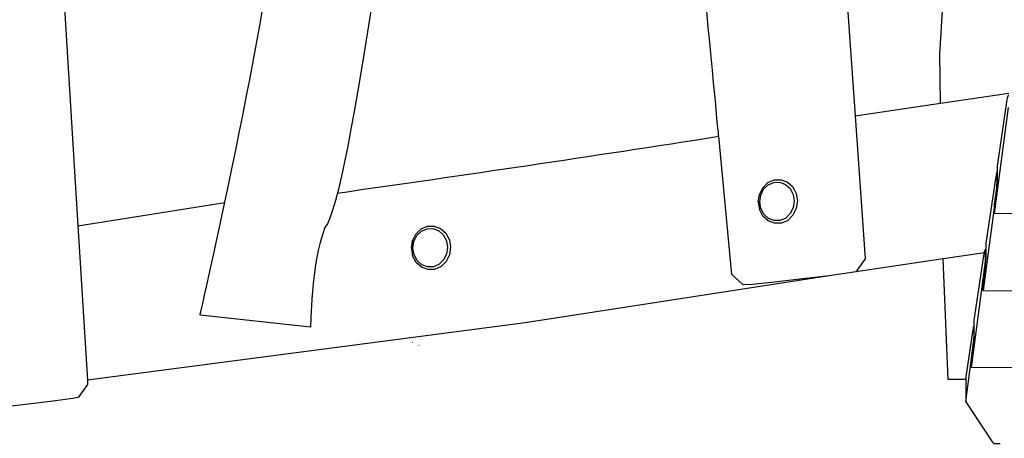
# Model space of a CAD drawing. Extents: x -3636 to 3275, y -3101 to 4065.
# Drawn here: x -1327 to -309, y -365 to 68 of the extents above; entities that cross this region are included whole.
import ezdxf

# ---------------------------------------------------------------- set-up
doc = ezdxf.new("R2010")
doc.units = 0
doc.header["$MEASUREMENT"] = 0
doc.layers.add('LAYER_1', color=7, linetype='CONTINUOUS')

msp = doc.modelspace()

# ---------------------------------------------------------------- linework, layer by layer
at = {"layer": 'LAYER_1', "color": 250}
for points, knots in [([(2688.5108, 2819.8553), (3045.3263, 2545.67), (3275.3147, 2114.6322), (3275.3147, 1629.8456), (3275.3147, 1629.8456), (3275.3147, 1307.6891), (3173.7212, 1009.2787), (3000.8729, 764.8326), (3000.8729, 764.8326), (3012.364, 690.0002), (3018.3377, 613.3496), (3018.3377, 535.3024), (3018.3377, 535.3024), (3018.3377, 431.9782), (3007.8824, 331.1003), (2987.9758, 233.6637), (2987.9758, 233.6637), (2987.9758, 233.6637), (2638.4774, -1797.256), (2638.4774, -1797.256), (2638.4774, -1797.256), (2525.3419, -2513.6366), (1912.0895, -3020.7766), (1163.9047, -3020.7766), (1163.9047, -3020.7766), (499.2621, -3020.7766), (108.8672, -3101.0431), (-371.9939, -3101.0431), (-371.9939, -3101.0431), (-848.2863, -3101.0431), (-1272.725, -2879.0521), (-1547.4966, -2532.8924), (-1547.4966, -2532.8924), (-1547.4966, -2532.8924), (-2680.0227, -1400.5739), (-2680.0227, -1400.5739), (-2680.0227, -1400.5739), (-2821.6573, -1261.1097), (-2919.4165, -1109.9882), (-2996.9319, -923.577), (-2996.9319, -923.577), (-2996.9319, -923.577), (-3508.7539, 253.5743), (-3508.7539, 253.5743), (-3508.7539, 253.5743), (-3590.4445, 438.6279), (-3635.8128, 643.3096), (-3635.8128, 858.5992), (-3635.8128, 858.5992), (-3635.8128, 1406.8009), (-3341.7166, 1886.2819), (-2902.7031, 2147.9482), (-2902.7031, 2147.9482), (-2902.7031, 2147.9482), (-2382.9618, 2497.5501), (-2382.9618, 2497.5501), (-2382.9618, 2497.5501), (-2134.1367, 2681.0573), (-1826.5983, 2789.5334), (-1493.6978, 2789.5334), (-1493.6978, 2789.5334), (-1368.9244, 2789.5334), (-1247.7488, 2774.1984), (-1131.8504, 2745.488), (-1131.8504, 2745.488), (-1060.3258, 2796.8018), (-984.0965, 2841.9695), (-903.9469, 2880.2475), (-903.9469, 2880.2475), (-759.0609, 3557.2125), (-157.4956, 4064.846), (562.7267, 4064.846), (562.7267, 4064.846), (937.7246, 4064.846), (1280.5679, 3927.231), (1543.5325, 3699.7511)], [0, 0, 0, 0, 0.05, 0.05, 0.05, 0.05, 0.1, 0.1, 0.1, 0.1, 0.15, 0.15, 0.15, 0.15, 0.2, 0.2, 0.2, 0.2, 0.25, 0.25, 0.25, 0.25, 0.3, 0.3, 0.3, 0.3, 0.35, 0.35, 0.35, 0.35, 0.4, 0.4, 0.4, 0.4, 0.45, 0.45, 0.45, 0.45, 0.5, 0.5, 0.5, 0.5, 0.55, 0.55, 0.55, 0.55, 0.6, 0.6, 0.6, 0.6, 0.65, 0.65, 0.65, 0.65, 0.7, 0.7, 0.7, 0.7, 0.75, 0.75, 0.75, 0.75, 0.8, 0.8, 0.8, 0.8, 0.85, 0.85, 0.85, 0.85, 0.9, 0.9, 0.9, 0.9, 1, 1, 1, 1]), ([(-998.3987, 659.3211), (-968.898, 874.8348), (-939.4709, 1082.7541), (-939.4709, 1082.7541), (-939.4709, 1082.7541), (-939.4709, 1082.7541), (-924.2309, 1208.4842), (-924.2309, 1208.4842), (-924.2309, 1208.4842), (-924.2309, 1208.4842), (-904.7575, 1217.3742), (-862.4242, 1212.7175), (-862.4242, 1212.7175), (-820.0909, 1208.0608), (-806.1209, 1194.5141), (-806.5442, 1190.7041), (-806.5442, 1190.7041), (-806.9675, 1186.8941), (-919.5739, 425.7405), (-924.6539, 368.1672), (-924.6539, 368.1672), (-929.7339, 310.5939), (-985.6138, -118.6663), (-1011.0138, -146.6063), (-1011.0138, -146.6063), (-1026.039, -185.0824), (-1025.8312, -249.8997), (-1025.8312, -249.8997), (-1025.8312, -249.8997), (-1025.8312, -249.8997), (-1140.1312, -237.1997), (-1140.1312, -237.1997), (-1140.1312, -237.1997), (-1140.1312, -237.1997), (-1069.8577, 68.447), (-1056.311, 210.6871), (-1056.311, 210.6871), (-1051.4847, 261.363), (-1035.2669, 386.6208), (-1016.3873, 526.8852)], [0, 0, 0, 0, 0.090909091, 0.090909091, 0.090909091, 0.090909091, 0.181818182, 0.181818182, 0.181818182, 0.181818182, 0.272727273, 0.272727273, 0.272727273, 0.272727273, 0.363636364, 0.363636364, 0.363636364, 0.363636364, 0.454545455, 0.454545455, 0.454545455, 0.454545455, 0.545454545, 0.545454545, 0.545454545, 0.545454545, 0.636363636, 0.636363636, 0.636363636, 0.636363636, 0.727272727, 0.727272727, 0.727272727, 0.727272727, 0.818181818, 0.818181818, 0.818181818, 0.818181818, 1, 1, 1, 1]), ([(-1319.8687, 600.9492), (-1317.534, 569.9331), (-1315.7503, 546.2364), (-1315.7503, 546.2364), (-1315.7503, 546.2364), (-1315.7503, 546.2364), (-1314.3233, 526.1094), (-1314.3233, 526.1094), (-1314.3233, 526.1094), (-1314.3233, 526.1094), (-1293.8413, 300.7454), (-1293.8413, 300.7454), (-1293.8413, 300.7454), (-1293.8413, 300.7454), (-1266.4933, -144.9026), (-1266.4933, -144.9026)], [0, 0, 0, 0, 0.2, 0.2, 0.2, 0.2, 0.4, 0.4, 0.4, 0.4, 0.6, 0.6, 0.6, 0.6, 1, 1, 1, 1]), ([(-497.3881, 435.6733), (-493.3542, 391.2857), (-489.9483, 353.8094), (-489.9483, 353.8094), (-489.9483, 353.8094), (-489.9483, 353.8094), (-462.9213, -30.9916), (-462.9213, -30.9916)], [0, 0, 0, 0, 0.333333333, 0.333333333, 0.333333333, 0.333333333, 1, 1, 1, 1]), ([(-374.5253, -17.9456), (-374.5253, -17.9456), (-375.3303, 32.6494), (-375.3303, 32.6494), (-375.3303, 32.6494), (-375.3303, 32.6494), (-368.2613, 144.7964), (-368.2613, 144.7964), (-368.2613, 144.7964), (-368.2613, 144.7964), (-360.7343, 256.9434), (-360.7343, 256.9434), (-360.7343, 256.9434), (-360.7343, 256.9434), (-361.8513, 369.0904), (-361.8513, 369.0904), (-361.8513, 369.0904), (-361.8513, 369.0904), (-365.0453, 410.4114), (-365.0453, 410.4114)], [0, 0, 0, 0, 0.166666667, 0.166666667, 0.166666667, 0.166666667, 0.333333333, 0.333333333, 0.333333333, 0.333333333, 0.5, 0.5, 0.5, 0.5, 0.666666667, 0.666666667, 0.666666667, 0.666666667, 1, 1, 1, 1]), ([(-315.7213, -89.2466), (-315.7213, -89.2466), (-315.7363, -83.3026), (-315.7363, -83.3026), (-315.7363, -83.3026), (-315.7363, -83.3026), (-305.7733, -16.7206), (-305.7733, -16.7206), (-305.7733, -16.7206), (-305.7733, -16.7206), (-305.0993, -12.5966), (-305.0993, -12.5966), (-305.0993, -12.5966), (-305.0993, -12.5966), (-304.5733, -10.2176), (-304.5733, -10.2176), (-304.5733, -10.2176), (-304.5733, -10.2176), (-304.1953, -9.5836), (-304.1953, -9.5836), (-304.1953, -9.5836), (-304.1953, -9.5836), (-303.8003, -9.5846), (-303.8003, -9.5846)], [0, 0, 0, 0, 0.142857143, 0.142857143, 0.142857143, 0.142857143, 0.285714286, 0.285714286, 0.285714286, 0.285714286, 0.428571429, 0.428571429, 0.428571429, 0.428571429, 0.571428571, 0.571428571, 0.571428571, 0.571428571, 0.714285714, 0.714285714, 0.714285714, 0.714285714, 1, 1, 1, 1]), ([(-462.9213, -30.9916), (-462.9213, -30.9916), (-452.5173, -179.1106), (-452.5173, -179.1106), (-452.5173, -179.1106), (-452.5173, -179.1106), (-462.1593, -192.3076), (-462.1593, -192.3076), (-462.1593, -192.3076), (-462.1593, -192.3076), (-464.2153, -192.7326), (-464.2153, -192.7326)], [0, 0, 0, 0, 0.25, 0.25, 0.25, 0.25, 0.5, 0.5, 0.5, 0.5, 1, 1, 1, 1]), ([(-489.6443, -196.4856), (-489.6443, -196.4856), (-516.8463, -199.8286), (-516.8463, -199.8286), (-516.8463, -199.8286), (-516.8463, -199.8286), (-546.3783, -203.1656), (-546.3783, -203.1656), (-546.3783, -203.1656), (-546.3783, -203.1656), (-568.9233, -205.4286), (-568.9233, -205.4286), (-568.9233, -205.4286), (-568.9233, -205.4286), (-578.4393, -206.0126), (-578.4393, -206.0126), (-578.4393, -206.0126), (-578.4393, -206.0126), (-590.1733, -195.3356), (-590.1733, -195.3356), (-590.1733, -195.3356), (-590.1733, -195.3356), (-603.8463, -52.2286), (-603.8463, -52.2286)], [0, 0, 0, 0, 0.142857143, 0.142857143, 0.142857143, 0.142857143, 0.285714286, 0.285714286, 0.285714286, 0.285714286, 0.428571429, 0.428571429, 0.428571429, 0.428571429, 0.571428571, 0.571428571, 0.571428571, 0.571428571, 0.714285714, 0.714285714, 0.714285714, 0.714285714, 1, 1, 1, 1]), ([(-316.1133, -89.2506), (-316.1133, -89.2506), (-315.8823, -90.3616), (-315.8823, -90.3616), (-315.8823, -90.3616), (-315.8823, -90.3616), (-315.7993, -93.2166), (-315.7993, -93.2166), (-315.7993, -93.2166), (-315.7993, -93.2166), (-315.7973, -94.1276), (-315.7973, -94.1276), (-315.7973, -94.1276), (-315.7973, -94.1276), (-315.8633, -97.9826), (-315.8633, -97.9826), (-315.8633, -97.9826), (-315.8633, -97.9826), (-316.0803, -102.0906), (-316.0803, -102.0906), (-316.0803, -102.0906), (-316.0803, -102.0906), (-316.4493, -106.4526), (-316.4493, -106.4526), (-316.4493, -106.4526), (-316.4493, -106.4526), (-316.9703, -111.0676), (-316.9703, -111.0676), (-316.9703, -111.0676), (-316.9703, -111.0676), (-317.6413, -115.9376), (-317.6413, -115.9376), (-317.6413, -115.9376), (-317.6413, -115.9376), (-329.9003, -208.9956), (-329.9003, -208.9956), (-329.9003, -208.9956), (-329.9003, -208.9956), (-330.0933, -210.1976), (-330.0933, -210.1976), (-330.0933, -210.1976), (-330.0933, -210.1976), (-330.2603, -211.0606), (-330.2603, -211.0606), (-330.2603, -211.0606), (-330.2603, -211.0606), (-330.4023, -211.5846), (-330.4023, -211.5846), (-330.4023, -211.5846), (-330.4023, -211.5846), (-330.5193, -211.7696), (-330.5193, -211.7696)], [0, 0, 0, 0, 0.071428571, 0.071428571, 0.071428571, 0.071428571, 0.142857143, 0.142857143, 0.142857143, 0.142857143, 0.214285714, 0.214285714, 0.214285714, 0.214285714, 0.285714286, 0.285714286, 0.285714286, 0.285714286, 0.357142857, 0.357142857, 0.357142857, 0.357142857, 0.428571429, 0.428571429, 0.428571429, 0.428571429, 0.5, 0.5, 0.5, 0.5, 0.571428571, 0.571428571, 0.571428571, 0.571428571, 0.642857143, 0.642857143, 0.642857143, 0.642857143, 0.714285714, 0.714285714, 0.714285714, 0.714285714, 0.785714286, 0.785714286, 0.785714286, 0.785714286, 0.857142857, 0.857142857, 0.857142857, 0.857142857, 1, 1, 1, 1]), ([(-315.7243, -89.2516), (-315.7243, -89.2516), (-316.1133, -89.2506), (-316.1133, -89.2506), (-316.1133, -89.2506), (-316.1133, -89.2506), (-316.4923, -89.8846), (-316.4923, -89.8846), (-316.4923, -89.8846), (-316.4923, -89.8846), (-317.0183, -92.2636), (-317.0183, -92.2636), (-317.0183, -92.2636), (-317.0183, -92.2636), (-317.6923, -96.3876), (-317.6923, -96.3876), (-317.6923, -96.3876), (-317.6923, -96.3876), (-327.6543, -162.9706), (-327.6543, -162.9706), (-327.6543, -162.9706), (-327.6543, -162.9706), (-327.6293, -172.9776), (-327.6293, -172.9776), (-327.6293, -172.9776), (-327.6293, -172.9776), (-327.6373, -174.3466), (-327.6373, -174.3466), (-327.6373, -174.3466), (-327.6373, -174.3466), (-327.6693, -175.7746), (-327.6693, -175.7746), (-327.6693, -175.7746), (-327.6693, -175.7746), (-327.7253, -177.2596), (-327.7253, -177.2596), (-327.7253, -177.2596), (-327.7253, -177.2596), (-327.8043, -178.8016), (-327.8043, -178.8016), (-327.8043, -178.8016), (-327.8043, -178.8016), (-327.9063, -180.4026), (-327.9063, -180.4026), (-327.9063, -180.4026), (-327.9063, -180.4026), (-328.0093, -181.7476), (-328.0093, -181.7476)], [0, 0, 0, 0, 0.076923077, 0.076923077, 0.076923077, 0.076923077, 0.153846154, 0.153846154, 0.153846154, 0.153846154, 0.230769231, 0.230769231, 0.230769231, 0.230769231, 0.307692308, 0.307692308, 0.307692308, 0.307692308, 0.384615385, 0.384615385, 0.384615385, 0.384615385, 0.461538462, 0.461538462, 0.461538462, 0.461538462, 0.538461538, 0.538461538, 0.538461538, 0.538461538, 0.615384615, 0.615384615, 0.615384615, 0.615384615, 0.692307692, 0.692307692, 0.692307692, 0.692307692, 0.769230769, 0.769230769, 0.769230769, 0.769230769, 0.846153846, 0.846153846, 0.846153846, 0.846153846, 1, 1, 1, 1]), ([(1346.9527, -136.3766), (1346.9527, -136.3766), (-318.6013, -132.1016), (-318.6013, -132.1016), (-318.6013, -132.1016), (-318.6013, -132.1016), (-318.6923, -131.9476), (-318.6923, -131.9476), (-318.6923, -131.9476), (-318.6923, -131.9476), (-318.7593, -131.4546), (-318.7593, -131.4546), (-318.7593, -131.4546), (-318.7593, -131.4546), (-318.8003, -130.6226), (-318.8003, -130.6226), (-318.8003, -130.6226), (-318.8003, -130.6226), (-318.8163, -129.4516), (-318.8163, -129.4516), (-318.8163, -129.4516), (-318.8163, -129.4516), (-318.8213, -127.4626), (-318.8213, -127.4626), (-318.8213, -127.4626), (-318.8213, -127.4626), (-318.8183, -126.9606), (-318.8183, -126.9606), (-318.8183, -126.9606), (-318.8183, -126.9606), (-318.8073, -126.4366), (-318.8073, -126.4366), (-318.8073, -126.4366), (-318.8073, -126.4366), (-318.7863, -125.8916), (-318.7863, -125.8916), (-318.7863, -125.8916), (-318.7863, -125.8916), (-318.7573, -125.3256), (-318.7573, -125.3256), (-318.7573, -125.3256), (-318.7573, -125.3256), (-318.7193, -124.7386), (-318.7193, -124.7386), (-318.7193, -124.7386), (-318.7193, -124.7386), (-318.6733, -124.1296), (-318.6733, -124.1296), (-318.6733, -124.1296), (-318.6733, -124.1296), (-318.6183, -123.4996), (-318.6183, -123.4996), (-318.6183, -123.4996), (-318.6183, -123.4996), (-318.5543, -122.8486), (-318.5543, -122.8486), (-318.5543, -122.8486), (-318.5543, -122.8486), (-316.4383, -105.8836), (-316.4383, -105.8836), (-316.4383, -105.8836), (-316.4383, -105.8836), (-316.2653, -104.1096), (-316.2653, -104.1096), (-316.2653, -104.1096), (-316.2653, -104.1096), (-316.1153, -102.3936), (-316.1153, -102.3936), (-316.1153, -102.3936), (-316.1153, -102.3936), (-315.9883, -100.7356), (-315.9883, -100.7356), (-315.9883, -100.7356), (-315.9883, -100.7356), (-315.8863, -99.1346), (-315.8863, -99.1346), (-315.8863, -99.1346), (-315.8863, -99.1346), (-315.8063, -97.5916), (-315.8063, -97.5916), (-315.8063, -97.5916), (-315.8063, -97.5916), (-315.7513, -96.1066), (-315.7513, -96.1066), (-315.7513, -96.1066), (-315.7513, -96.1066), (-315.7193, -94.6796), (-315.7193, -94.6796), (-315.7193, -94.6796), (-315.7193, -94.6796), (-315.7103, -93.3106), (-315.7103, -93.3106), (-315.7103, -93.3106), (-315.7103, -93.3106), (-315.7213, -89.2516), (-315.7213, -89.2516)], [0, 0, 0, 0, 0.04, 0.04, 0.04, 0.04, 0.08, 0.08, 0.08, 0.08, 0.12, 0.12, 0.12, 0.12, 0.16, 0.16, 0.16, 0.16, 0.2, 0.2, 0.2, 0.2, 0.24, 0.24, 0.24, 0.24, 0.28, 0.28, 0.28, 0.28, 0.32, 0.32, 0.32, 0.32, 0.36, 0.36, 0.36, 0.36, 0.4, 0.4, 0.4, 0.4, 0.44, 0.44, 0.44, 0.44, 0.48, 0.48, 0.48, 0.48, 0.52, 0.52, 0.52, 0.52, 0.56, 0.56, 0.56, 0.56, 0.6, 0.6, 0.6, 0.6, 0.64, 0.64, 0.64, 0.64, 0.68, 0.68, 0.68, 0.68, 0.72, 0.72, 0.72, 0.72, 0.76, 0.76, 0.76, 0.76, 0.8, 0.8, 0.8, 0.8, 0.84, 0.84, 0.84, 0.84, 0.88, 0.88, 0.88, 0.88, 0.92, 0.92, 0.92, 0.92, 1, 1, 1, 1]), ([(-561.8383, -112.3276), (-561.8383, -112.3276), (-558.3993, -105.4056), (-558.3993, -105.4056), (-558.3993, -105.4056), (-558.3993, -105.4056), (-553.0563, -100.1766), (-553.0563, -100.1766), (-553.0563, -100.1766), (-553.0563, -100.1766), (-546.4703, -97.3016), (-546.4703, -97.3016), (-546.4703, -97.3016), (-546.4703, -97.3016), (-539.4333, -97.1256), (-539.4333, -97.1256), (-539.4333, -97.1256), (-539.4333, -97.1256), (-532.7953, -99.6706), (-532.7953, -99.6706), (-532.7953, -99.6706), (-532.7953, -99.6706), (-527.3563, -104.6296), (-527.3563, -104.6296), (-527.3563, -104.6296), (-527.3563, -104.6296), (-523.7733, -111.4046), (-523.7733, -111.4046), (-523.7733, -111.4046), (-523.7733, -111.4046), (-522.4773, -119.1786), (-522.4773, -119.1786), (-522.4773, -119.1786), (-522.4773, -119.1786), (-523.6253, -127.0126), (-523.6253, -127.0126), (-523.6253, -127.0126), (-523.6253, -127.0126), (-527.0793, -133.9636), (-527.0793, -133.9636), (-527.0793, -133.9636), (-527.0793, -133.9636), (-532.4213, -139.1926), (-532.4213, -139.1926), (-532.4213, -139.1926), (-532.4213, -139.1926), (-539.0083, -142.0686), (-539.0083, -142.0686), (-539.0083, -142.0686), (-539.0083, -142.0686), (-546.0443, -142.2446), (-546.0443, -142.2446), (-546.0443, -142.2446), (-546.0443, -142.2446), (-552.6823, -139.6986), (-552.6823, -139.6986), (-552.6823, -139.6986), (-552.6823, -139.6986), (-558.1213, -134.7396), (-558.1213, -134.7396), (-558.1213, -134.7396), (-558.1213, -134.7396), (-561.7305, -127.9346), (-561.7305, -127.9346)], [0, 0, 0, 0, 0.058823529, 0.058823529, 0.058823529, 0.058823529, 0.117647059, 0.117647059, 0.117647059, 0.117647059, 0.176470588, 0.176470588, 0.176470588, 0.176470588, 0.235294118, 0.235294118, 0.235294118, 0.235294118, 0.294117647, 0.294117647, 0.294117647, 0.294117647, 0.352941176, 0.352941176, 0.352941176, 0.352941176, 0.411764706, 0.411764706, 0.411764706, 0.411764706, 0.470588235, 0.470588235, 0.470588235, 0.470588235, 0.529411765, 0.529411765, 0.529411765, 0.529411765, 0.588235294, 0.588235294, 0.588235294, 0.588235294, 0.647058824, 0.647058824, 0.647058824, 0.647058824, 0.705882353, 0.705882353, 0.705882353, 0.705882353, 0.764705882, 0.764705882, 0.764705882, 0.764705882, 0.823529412, 0.823529412, 0.823529412, 0.823529412, 0.882352941, 0.882352941, 0.882352941, 0.882352941, 1, 1, 1, 1]), ([(-540.6903, -99.7646), (-540.6903, -99.7646), (-546.8903, -99.9196), (-546.8903, -99.9196), (-546.8903, -99.9196), (-546.8903, -99.9196), (-552.6943, -102.4536), (-552.6943, -102.4536), (-552.6943, -102.4536), (-552.6943, -102.4536), (-557.4013, -107.0606), (-557.4013, -107.0606), (-557.4013, -107.0606), (-557.4013, -107.0606), (-560.4443, -113.1856), (-560.4443, -113.1856), (-560.4443, -113.1856), (-560.4443, -113.1856), (-561.4563, -120.0896), (-561.4563, -120.0896), (-561.4563, -120.0896), (-561.4563, -120.0896), (-560.3143, -126.9396), (-560.3143, -126.9396), (-560.3143, -126.9396), (-560.3143, -126.9396), (-557.1573, -132.9086), (-557.1573, -132.9086), (-557.1573, -132.9086), (-557.1573, -132.9086), (-552.3653, -137.2786), (-552.3653, -137.2786), (-552.3653, -137.2786), (-552.3653, -137.2786), (-546.5153, -139.5216), (-546.5153, -139.5216), (-546.5153, -139.5216), (-546.5153, -139.5216), (-540.3153, -139.3666), (-540.3153, -139.3666), (-540.3153, -139.3666), (-540.3153, -139.3666), (-534.5113, -136.8326), (-534.5113, -136.8326), (-534.5113, -136.8326), (-534.5113, -136.8326), (-529.8043, -132.2256), (-529.8043, -132.2256), (-529.8043, -132.2256), (-529.8043, -132.2256), (-526.7613, -126.1006), (-526.7613, -126.1006), (-526.7613, -126.1006), (-526.7613, -126.1006), (-525.7493, -119.1966), (-525.7493, -119.1966), (-525.7493, -119.1966), (-525.7493, -119.1966), (-526.8913, -112.3466), (-526.8913, -112.3466), (-526.8913, -112.3466), (-526.8913, -112.3466), (-530.0483, -106.3776), (-530.0483, -106.3776), (-530.0483, -106.3776), (-530.0483, -106.3776), (-534.8413, -102.0076), (-534.8413, -102.0076), (-534.8413, -102.0076), (-534.8413, -102.0076), (-540.6903, -99.7646), (-540.6903, -99.7646)], [0, 0, 0, 0, 0.052631579, 0.052631579, 0.052631579, 0.052631579, 0.105263158, 0.105263158, 0.105263158, 0.105263158, 0.157894737, 0.157894737, 0.157894737, 0.157894737, 0.210526316, 0.210526316, 0.210526316, 0.210526316, 0.263157895, 0.263157895, 0.263157895, 0.263157895, 0.315789474, 0.315789474, 0.315789474, 0.315789474, 0.368421053, 0.368421053, 0.368421053, 0.368421053, 0.421052632, 0.421052632, 0.421052632, 0.421052632, 0.473684211, 0.473684211, 0.473684211, 0.473684211, 0.526315789, 0.526315789, 0.526315789, 0.526315789, 0.578947368, 0.578947368, 0.578947368, 0.578947368, 0.631578947, 0.631578947, 0.631578947, 0.631578947, 0.684210526, 0.684210526, 0.684210526, 0.684210526, 0.736842105, 0.736842105, 0.736842105, 0.736842105, 0.789473684, 0.789473684, 0.789473684, 0.789473684, 0.842105263, 0.842105263, 0.842105263, 0.842105263, 0.894736842, 0.894736842, 0.894736842, 0.894736842, 1, 1, 1, 1]), ([(-920.4383, -160.2896), (-920.4383, -160.2896), (-916.9853, -153.3386), (-916.9853, -153.3386), (-916.9853, -153.3386), (-916.9853, -153.3386), (-911.6423, -148.1096), (-911.6423, -148.1096), (-911.6423, -148.1096), (-911.6423, -148.1096), (-905.0563, -145.2346), (-905.0563, -145.2346), (-905.0563, -145.2346), (-905.0563, -145.2346), (-898.0193, -145.0586), (-898.0193, -145.0586), (-898.0193, -145.0586), (-898.0193, -145.0586), (-891.3813, -147.6036), (-891.3813, -147.6036), (-891.3813, -147.6036), (-891.3813, -147.6036), (-885.9423, -152.5626), (-885.9423, -152.5626), (-885.9423, -152.5626), (-885.9423, -152.5626), (-882.3593, -159.3376), (-882.3593, -159.3376), (-882.3593, -159.3376), (-882.3593, -159.3376), (-881.0633, -167.1116), (-881.0633, -167.1116), (-881.0633, -167.1116), (-881.0633, -167.1116), (-882.2113, -174.9456), (-882.2113, -174.9456), (-882.2113, -174.9456), (-882.2113, -174.9456), (-885.6653, -181.8966), (-885.6653, -181.8966), (-885.6653, -181.8966), (-885.6653, -181.8966), (-891.0073, -187.1256), (-891.0073, -187.1256), (-891.0073, -187.1256), (-891.0073, -187.1256), (-897.5933, -190.0016), (-897.5933, -190.0016), (-897.5933, -190.0016), (-897.5933, -190.0016), (-904.6303, -190.1766), (-904.6303, -190.1766), (-904.6303, -190.1766), (-904.6303, -190.1766), (-911.2683, -187.6316), (-911.2683, -187.6316), (-911.2683, -187.6316), (-911.2683, -187.6316), (-916.7073, -182.6726), (-916.7073, -182.6726), (-916.7073, -182.6726), (-916.7073, -182.6726), (-920.3269, -175.8162), (-920.3269, -175.8162)], [0, 0, 0, 0, 0.058823529, 0.058823529, 0.058823529, 0.058823529, 0.117647059, 0.117647059, 0.117647059, 0.117647059, 0.176470588, 0.176470588, 0.176470588, 0.176470588, 0.235294118, 0.235294118, 0.235294118, 0.235294118, 0.294117647, 0.294117647, 0.294117647, 0.294117647, 0.352941176, 0.352941176, 0.352941176, 0.352941176, 0.411764706, 0.411764706, 0.411764706, 0.411764706, 0.470588235, 0.470588235, 0.470588235, 0.470588235, 0.529411765, 0.529411765, 0.529411765, 0.529411765, 0.588235294, 0.588235294, 0.588235294, 0.588235294, 0.647058824, 0.647058824, 0.647058824, 0.647058824, 0.705882353, 0.705882353, 0.705882353, 0.705882353, 0.764705882, 0.764705882, 0.764705882, 0.764705882, 0.823529412, 0.823529412, 0.823529412, 0.823529412, 0.882352941, 0.882352941, 0.882352941, 0.882352941, 1, 1, 1, 1]), ([(-899.2763, -147.6976), (-899.2763, -147.6976), (-905.4763, -147.8526), (-905.4763, -147.8526), (-905.4763, -147.8526), (-905.4763, -147.8526), (-911.2803, -150.3866), (-911.2803, -150.3866), (-911.2803, -150.3866), (-911.2803, -150.3866), (-915.9873, -154.9936), (-915.9873, -154.9936), (-915.9873, -154.9936), (-915.9873, -154.9936), (-919.0303, -161.1186), (-919.0303, -161.1186), (-919.0303, -161.1186), (-919.0303, -161.1186), (-920.0423, -168.0226), (-920.0423, -168.0226), (-920.0423, -168.0226), (-920.0423, -168.0226), (-918.9003, -174.8716), (-918.9003, -174.8716), (-918.9003, -174.8716), (-918.9003, -174.8716), (-915.7423, -180.8416), (-915.7423, -180.8416), (-915.7423, -180.8416), (-915.7423, -180.8416), (-910.9503, -185.2116), (-910.9503, -185.2116), (-910.9503, -185.2116), (-910.9503, -185.2116), (-905.1013, -187.4546), (-905.1013, -187.4546), (-905.1013, -187.4546), (-905.1013, -187.4546), (-898.9013, -187.2996), (-898.9013, -187.2996), (-898.9013, -187.2996), (-898.9013, -187.2996), (-893.0973, -184.7656), (-893.0973, -184.7656), (-893.0973, -184.7656), (-893.0973, -184.7656), (-888.3903, -180.1586), (-888.3903, -180.1586), (-888.3903, -180.1586), (-888.3903, -180.1586), (-885.3463, -174.0336), (-885.3463, -174.0336), (-885.3463, -174.0336), (-885.3463, -174.0336), (-884.3353, -167.1296), (-884.3353, -167.1296), (-884.3353, -167.1296), (-884.3353, -167.1296), (-885.4773, -160.2796), (-885.4773, -160.2796), (-885.4773, -160.2796), (-885.4773, -160.2796), (-888.6343, -154.3106), (-888.6343, -154.3106), (-888.6343, -154.3106), (-888.6343, -154.3106), (-893.4263, -149.9406), (-893.4263, -149.9406), (-893.4263, -149.9406), (-893.4263, -149.9406), (-899.2763, -147.6976), (-899.2763, -147.6976)], [0, 0, 0, 0, 0.052631579, 0.052631579, 0.052631579, 0.052631579, 0.105263158, 0.105263158, 0.105263158, 0.105263158, 0.157894737, 0.157894737, 0.157894737, 0.157894737, 0.210526316, 0.210526316, 0.210526316, 0.210526316, 0.263157895, 0.263157895, 0.263157895, 0.263157895, 0.315789474, 0.315789474, 0.315789474, 0.315789474, 0.368421053, 0.368421053, 0.368421053, 0.368421053, 0.421052632, 0.421052632, 0.421052632, 0.421052632, 0.473684211, 0.473684211, 0.473684211, 0.473684211, 0.526315789, 0.526315789, 0.526315789, 0.526315789, 0.578947368, 0.578947368, 0.578947368, 0.578947368, 0.631578947, 0.631578947, 0.631578947, 0.631578947, 0.684210526, 0.684210526, 0.684210526, 0.684210526, 0.736842105, 0.736842105, 0.736842105, 0.736842105, 0.789473684, 0.789473684, 0.789473684, 0.789473684, 0.842105263, 0.842105263, 0.842105263, 0.842105263, 0.894736842, 0.894736842, 0.894736842, 0.894736842, 1, 1, 1, 1]), ([(-921.5813, -168.1566), (-921.5813, -168.1566), (-921.5863, -168.1246), (-921.5863, -168.1246), (-921.5863, -168.1246), (-921.5863, -168.1246), (-920.4383, -160.2896), (-920.4383, -160.2896), (-920.4383, -160.2896), (-920.4383, -160.2896), (-920.3613, -159.8366), (-920.3613, -159.8366), (-920.3613, -159.8366), (-920.3613, -159.8366), (-921.5913, -168.2296), (-921.5913, -168.2296), (-921.5913, -168.2296), (-921.5913, -168.2296), (-920.3269, -175.8162), (-920.3269, -175.8162)], [0, 0, 0, 0, 0.166666667, 0.166666667, 0.166666667, 0.166666667, 0.333333333, 0.333333333, 0.333333333, 0.333333333, 0.5, 0.5, 0.5, 0.5, 0.666666667, 0.666666667, 0.666666667, 0.666666667, 1, 1, 1, 1]), ([(1330.4577, -295.7196), (1330.4577, -295.7196), (-342.4393, -291.4266), (-342.4393, -291.4266), (-342.4393, -291.4266), (-342.4393, -291.4266), (-342.5313, -291.2726), (-342.5313, -291.2726), (-342.5313, -291.2726), (-342.5313, -291.2726), (-342.5973, -290.7796), (-342.5973, -290.7796), (-342.5973, -290.7796), (-342.5973, -290.7796), (-342.6393, -289.9476), (-342.6393, -289.9476), (-342.6393, -289.9476), (-342.6393, -289.9476), (-342.6543, -288.7766), (-342.6543, -288.7766), (-342.6543, -288.7766), (-342.6543, -288.7766), (-342.6603, -286.7876), (-342.6603, -286.7876), (-342.6603, -286.7876), (-342.6603, -286.7876), (-342.6573, -286.2846), (-342.6573, -286.2846), (-342.6573, -286.2846), (-342.6573, -286.2846), (-342.6453, -285.7616), (-342.6453, -285.7616), (-342.6453, -285.7616), (-342.6453, -285.7616), (-342.6243, -285.2166), (-342.6243, -285.2166), (-342.6243, -285.2166), (-342.6243, -285.2166), (-342.5953, -284.6496), (-342.5953, -284.6496), (-342.5953, -284.6496), (-342.5953, -284.6496), (-342.5583, -284.0626), (-342.5583, -284.0626), (-342.5583, -284.0626), (-342.5583, -284.0626), (-342.5113, -283.4546), (-342.5113, -283.4546), (-342.5113, -283.4546), (-342.5113, -283.4546), (-342.4563, -282.8246), (-342.4563, -282.8246), (-342.4563, -282.8246), (-342.4563, -282.8246), (-342.3923, -282.1736), (-342.3923, -282.1736), (-342.3923, -282.1736), (-342.3923, -282.1736), (-340.2773, -265.2076), (-340.2773, -265.2076), (-340.2773, -265.2076), (-340.2773, -265.2076), (-340.1033, -263.4346), (-340.1033, -263.4346), (-340.1033, -263.4346), (-340.1033, -263.4346), (-339.9533, -261.7186), (-339.9533, -261.7186), (-339.9533, -261.7186), (-339.9533, -261.7186), (-339.8273, -260.0596), (-339.8273, -260.0596), (-339.8273, -260.0596), (-339.8273, -260.0596), (-339.7243, -258.4596), (-339.7243, -258.4596), (-339.7243, -258.4596), (-339.7243, -258.4596), (-339.6443, -256.9166), (-339.6443, -256.9166), (-339.6443, -256.9166), (-339.6443, -256.9166), (-339.5893, -255.4316), (-339.5893, -255.4316), (-339.5893, -255.4316), (-339.5893, -255.4316), (-339.5573, -254.0046), (-339.5573, -254.0046), (-339.5573, -254.0046), (-339.5573, -254.0046), (-339.5493, -252.6346), (-339.5493, -252.6346), (-339.5493, -252.6346), (-339.5493, -252.6346), (-339.5743, -242.6276), (-339.5743, -242.6276), (-339.5743, -242.6276), (-339.5743, -242.6276), (-329.6123, -176.0446), (-329.6123, -176.0446), (-329.6123, -176.0446), (-329.6123, -176.0446), (-328.9383, -171.9216), (-328.9383, -171.9216), (-328.9383, -171.9216), (-328.9383, -171.9216), (-328.4123, -169.5426), (-328.4123, -169.5426), (-328.4123, -169.5426), (-328.4123, -169.5426), (-328.0333, -168.9086), (-328.0333, -168.9086), (-328.0333, -168.9086), (-328.0333, -168.9086), (-327.6423, -168.9096), (-327.6423, -168.9096)], [0, 0, 0, 0, 0.033333333, 0.033333333, 0.033333333, 0.033333333, 0.066666667, 0.066666667, 0.066666667, 0.066666667, 0.1, 0.1, 0.1, 0.1, 0.133333333, 0.133333333, 0.133333333, 0.133333333, 0.166666667, 0.166666667, 0.166666667, 0.166666667, 0.2, 0.2, 0.2, 0.2, 0.233333333, 0.233333333, 0.233333333, 0.233333333, 0.266666667, 0.266666667, 0.266666667, 0.266666667, 0.3, 0.3, 0.3, 0.3, 0.333333333, 0.333333333, 0.333333333, 0.333333333, 0.366666667, 0.366666667, 0.366666667, 0.366666667, 0.4, 0.4, 0.4, 0.4, 0.433333333, 0.433333333, 0.433333333, 0.433333333, 0.466666667, 0.466666667, 0.466666667, 0.466666667, 0.5, 0.5, 0.5, 0.5, 0.533333333, 0.533333333, 0.533333333, 0.533333333, 0.566666667, 0.566666667, 0.566666667, 0.566666667, 0.6, 0.6, 0.6, 0.6, 0.633333333, 0.633333333, 0.633333333, 0.633333333, 0.666666667, 0.666666667, 0.666666667, 0.666666667, 0.7, 0.7, 0.7, 0.7, 0.733333333, 0.733333333, 0.733333333, 0.733333333, 0.766666667, 0.766666667, 0.766666667, 0.766666667, 0.8, 0.8, 0.8, 0.8, 0.833333333, 0.833333333, 0.833333333, 0.833333333, 0.866666667, 0.866666667, 0.866666667, 0.866666667, 0.9, 0.9, 0.9, 0.9, 0.933333333, 0.933333333, 0.933333333, 0.933333333, 1, 1, 1, 1]), ([(-328.0333, -182.0606), (-328.0333, -182.0606), (-328.1833, -183.7766), (-328.1833, -183.7766), (-328.1833, -183.7766), (-328.1833, -183.7766), (-328.3573, -185.5506), (-328.3573, -185.5506), (-328.3573, -185.5506), (-328.3573, -185.5506), (-330.4723, -202.5156), (-330.4723, -202.5156), (-330.4723, -202.5156), (-330.4723, -202.5156), (-330.5363, -203.1666), (-330.5363, -203.1666), (-330.5363, -203.1666), (-330.5363, -203.1666), (-330.5913, -203.7966), (-330.5913, -203.7966), (-330.5913, -203.7966), (-330.5913, -203.7966), (-330.6383, -204.4056), (-330.6383, -204.4056), (-330.6383, -204.4056), (-330.6383, -204.4056), (-330.6753, -204.9926), (-330.6753, -204.9926), (-330.6753, -204.9926), (-330.6753, -204.9926), (-330.7043, -205.5586), (-330.7043, -205.5586), (-330.7043, -205.5586), (-330.7043, -205.5586), (-330.7253, -206.1036), (-330.7253, -206.1036), (-330.7253, -206.1036), (-330.7253, -206.1036), (-330.7373, -206.6276), (-330.7373, -206.6276), (-330.7373, -206.6276), (-330.7373, -206.6276), (-330.7403, -207.1306), (-330.7403, -207.1306), (-330.7403, -207.1306), (-330.7403, -207.1306), (-330.7353, -209.1186), (-330.7353, -209.1186), (-330.7353, -209.1186), (-330.7353, -209.1186), (-330.7193, -210.2896), (-330.7193, -210.2896), (-330.7193, -210.2896), (-330.7193, -210.2896), (-330.6773, -211.1216), (-330.6773, -211.1216), (-330.6773, -211.1216), (-330.6773, -211.1216), (-330.6113, -211.6156), (-330.6113, -211.6156), (-330.6113, -211.6156), (-330.6113, -211.6156), (-330.5193, -211.7696), (-330.5193, -211.7696), (-330.5193, -211.7696), (-330.5193, -211.7696), (1338.6957, -216.0536), (1338.6957, -216.0536)], [0, 0, 0, 0, 0.055555556, 0.055555556, 0.055555556, 0.055555556, 0.111111111, 0.111111111, 0.111111111, 0.111111111, 0.166666667, 0.166666667, 0.166666667, 0.166666667, 0.222222222, 0.222222222, 0.222222222, 0.222222222, 0.277777778, 0.277777778, 0.277777778, 0.277777778, 0.333333333, 0.333333333, 0.333333333, 0.333333333, 0.388888889, 0.388888889, 0.388888889, 0.388888889, 0.444444444, 0.444444444, 0.444444444, 0.444444444, 0.5, 0.5, 0.5, 0.5, 0.555555556, 0.555555556, 0.555555556, 0.555555556, 0.611111111, 0.611111111, 0.611111111, 0.611111111, 0.666666667, 0.666666667, 0.666666667, 0.666666667, 0.722222222, 0.722222222, 0.722222222, 0.722222222, 0.777777778, 0.777777778, 0.777777778, 0.777777778, 0.833333333, 0.833333333, 0.833333333, 0.833333333, 0.888888889, 0.888888889, 0.888888889, 0.888888889, 1, 1, 1, 1]), ([(-489.6443, -196.4856), (-489.6443, -196.4856), (-803.9453, -245.2586), (-803.9453, -245.2586), (-803.9453, -245.2586), (-803.9453, -245.2586), (-1256.6933, -304.5776), (-1256.6933, -304.5776)], [0, 0, 0, 0, 0.333333333, 0.333333333, 0.333333333, 0.333333333, 1, 1, 1, 1]), ([(-339.5633, -247.5706), (-339.5633, -247.5706), (-339.8033, -247.5696), (-339.8033, -247.5696), (-339.8033, -247.5696), (-339.8033, -247.5696), (-340.1823, -248.2036), (-340.1823, -248.2036), (-340.1823, -248.2036), (-340.1823, -248.2036), (-340.7083, -250.5826), (-340.7083, -250.5826), (-340.7083, -250.5826), (-340.7083, -250.5826), (-341.3823, -254.7066), (-341.3823, -254.7066), (-341.3823, -254.7066), (-341.3823, -254.7066), (-348.3453, -301.2396), (-348.3453, -301.2396), (-348.3453, -301.2396), (-348.3453, -301.2396), (-348.3383, -303.7926), (-348.3383, -303.7926)], [0, 0, 0, 0, 0.142857143, 0.142857143, 0.142857143, 0.142857143, 0.285714286, 0.285714286, 0.285714286, 0.285714286, 0.428571429, 0.428571429, 0.428571429, 0.428571429, 0.571428571, 0.571428571, 0.571428571, 0.571428571, 0.714285714, 0.714285714, 0.714285714, 0.714285714, 1, 1, 1, 1]), ([(-1256.6943, -304.5756), (-1256.6943, -304.5756), (-1256.4113, -309.1936), (-1256.4113, -309.1936), (-1256.4113, -309.1936), (-1256.4113, -309.1936), (-1266.0533, -322.3916), (-1266.0533, -322.3916), (-1266.0533, -322.3916), (-1266.0533, -322.3916), (-1272.1163, -323.6436), (-1272.1163, -323.6436), (-1272.1163, -323.6436), (-1272.1163, -323.6436), (-1292.1323, -326.3956), (-1292.1323, -326.3956), (-1292.1323, -326.3956), (-1292.1323, -326.3956), (-1320.7393, -329.9116), (-1320.7393, -329.9116), (-1320.7393, -329.9116), (-1320.7393, -329.9116), (-1350.2723, -333.2486), (-1350.2723, -333.2486), (-1350.2723, -333.2486), (-1350.2723, -333.2486), (-1372.8163, -335.5126), (-1372.8163, -335.5126), (-1372.8163, -335.5126), (-1372.8163, -335.5126), (-1382.3323, -336.0966), (-1382.3323, -336.0966), (-1382.3323, -336.0966), (-1382.3323, -336.0966), (-1392.4213, -326.9166), (-1392.4213, -326.9166)], [0, 0, 0, 0, 0.1, 0.1, 0.1, 0.1, 0.2, 0.2, 0.2, 0.2, 0.3, 0.3, 0.3, 0.3, 0.4, 0.4, 0.4, 0.4, 0.5, 0.5, 0.5, 0.5, 0.6, 0.6, 0.6, 0.6, 0.7, 0.7, 0.7, 0.7, 0.8, 0.8, 0.8, 0.8, 1, 1, 1, 1]), ([(-348.3383, -303.7926), (-348.3383, -303.7926), (-348.2793, -326.9916), (-348.2793, -326.9916), (-348.2793, -326.9916), (-348.2793, -326.9916), (-321.7633, -367.3966), (-321.7633, -367.3966), (-321.7633, -367.3966), (-321.7633, -367.3966), (-320.8063, -368.6016), (-320.8063, -368.6016), (-320.8063, -368.6016), (-320.8063, -368.6016), (-319.9763, -369.4666), (-319.9763, -369.4666), (-319.9763, -369.4666), (-319.9763, -369.4666), (-319.2753, -369.9926), (-319.2753, -369.9926), (-319.2753, -369.9926), (-319.2753, -369.9926), (-318.7023, -370.1796), (-318.7023, -370.1796), (-318.7023, -370.1796), (-318.7023, -370.1796), (-312.8733, -370.1946), (-312.8733, -370.1946)], [0, 0, 0, 0, 0.125, 0.125, 0.125, 0.125, 0.25, 0.25, 0.25, 0.25, 0.375, 0.375, 0.375, 0.375, 0.5, 0.5, 0.5, 0.5, 0.625, 0.625, 0.625, 0.625, 0.75, 0.75, 0.75, 0.75, 1, 1, 1, 1])]:
    msp.add_open_spline(points, degree=3, knots=knots, dxfattribs=at)
for points in [[(-603.8463, -52.2286), (-603.8463, -52.2286), (-637.3029, 297.9315), (-640.9575, 336.1818)], [(-374.5233, -17.9456), (-374.5233, -17.9456), (-303.8033, -7.5086), (-303.8033, -7.5086)], [(-462.9213, -30.9916), (-462.9213, -30.9916), (-374.5233, -17.9456), (-374.5233, -17.9456)], [(-318.6013, -132.1016), (-318.6013, -132.1016), (-304.1623, -22.4236), (-304.1623, -22.4236)], [(-998.1544, -110.9606), (-866.2405, -92.2983), (-735.4827, -72.7694), (-603.8433, -52.2286)], [(-315.7213, -89.2516), (-315.7213, -89.2516), (-315.7213, -89.2466), (-315.7213, -89.2466)], [(-315.7163, -89.2516), (-315.7163, -89.2516), (-315.7213, -89.2516), (-315.7213, -89.2516)], [(-1266.4923, -144.9046), (-1266.4923, -144.9046), (-1114.5475, -120.601), (-1114.5475, -120.601)], [(-562.9953, -120.2266), (-562.9953, -120.2266), (-561.8383, -112.3276), (-561.8383, -112.3276)], [(-562.9953, -120.2266), (-562.9953, -120.2266), (-561.7305, -127.9346), (-561.7305, -127.9346)], [(-1266.4933, -144.9026), (-1266.4933, -144.9026), (-1256.6943, -304.5756), (-1256.6943, -304.5756)], [(-329.0803, -172.7896), (-329.0803, -172.7896), (-371.7003, -179.0796), (-371.7003, -179.0796)], [(-328.0003, -181.7476), (-328.0003, -181.7476), (-328.0333, -168.9086), (-328.0333, -168.9086)], [(-371.7003, -179.0796), (-371.7003, -179.0796), (-464.2153, -192.7326), (-464.2153, -192.7326)], [(-366.6133, -303.7926), (-366.6133, -303.7926), (-371.7003, -179.0786), (-371.7003, -179.0786)], [(-342.4393, -291.4266), (-342.4393, -291.4266), (-328.0003, -181.7476), (-328.0003, -181.7476)], [(-464.2153, -192.7326), (-464.2153, -192.7326), (-489.6443, -196.4856), (-489.6443, -196.4856)], [(-339.7713, -260.4096), (-339.7713, -260.4096), (-339.8033, -247.5696), (-339.8033, -247.5696)], [(-348.2793, -326.9916), (-348.2793, -326.9916), (-339.7713, -260.4096), (-339.7713, -260.4096)], [(-920.1797, -265.6999), (-920.2538, -265.6975), (-920.3281, -265.695), (-920.4023, -265.6926)], [(-913.5854, -268.694), (-913.6679, -268.6922), (-913.7507, -268.6904), (-913.8333, -268.6886)], [(-348.3363, -303.7926), (-348.3363, -303.7926), (-366.6133, -303.7926), (-366.6133, -303.7926)]]:
    msp.add_open_spline(points, degree=3, dxfattribs=at)

doc.saveas('drawing.dxf')
